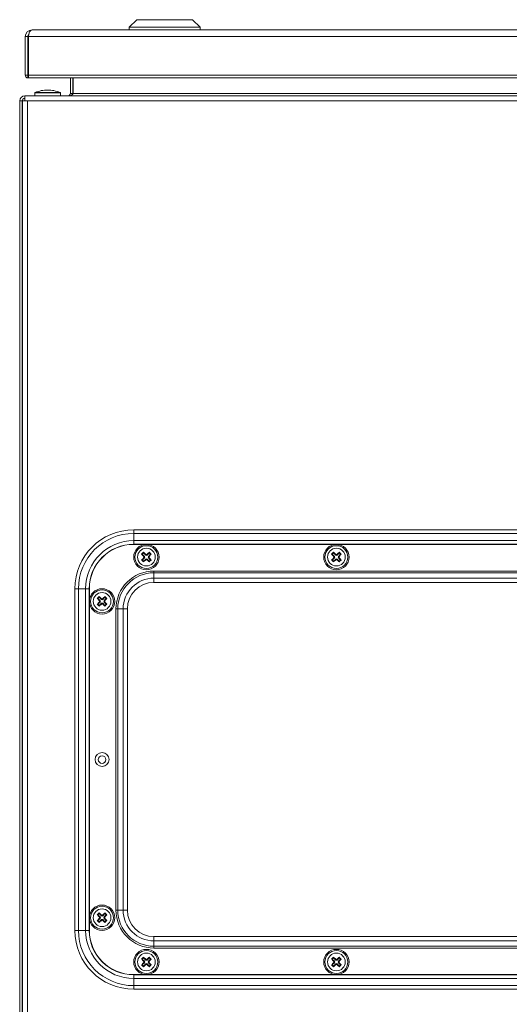
# Model space of a CAD drawing. Units: millimetres. Extents: x 407 to 1505, y 111 to 1903.
# Drawn here: x 407 to 601, y 1514 to 1903 of the extents above; entities that cross this region are included whole.
import ezdxf

# ---------------------------------------------------------------- set-up
doc = ezdxf.new("R2010")
doc.units = ezdxf.units.MM

msp = doc.modelspace()

# ---------------------------------------------------------------- linework, layer by layer
at = {"color": 7, "linetype": 'Continuous', "lineweight": 18}
for p, q in [((453.58, 1903.39), (450.58, 1900.39)), ((475.58, 1903.39), (453.58, 1903.39)), ((478.58, 1900.39), (475.58, 1903.39)), ((412.28, 1899.39), (801.88, 1899.39)), ((450.58, 1900.39), (450.58, 1899.39)), ((478.58, 1900.39), (450.58, 1900.39)), ((478.58, 1899.39), (478.58, 1900.39)), ((409.58, 1881.44), (409.58, 1896.69)), ((409.58, 1896.69), (410.58, 1896.69)), ((410.58, 1881.44), (410.58, 1896.69)), ((410.68, 1881.44), (410.68, 1896.28)), ((410.86, 1896.28), (410.68, 1896.28)), ((410.86, 1896.69), (410.86, 1881.44)), ((410.86, 1896.69), (803.29, 1896.69)), ((409.58, 1881.44), (410.58, 1881.44)), ((410.63, 1881.39), (410.63, 1880.39)), ((410.9, 1880.46), (410.63, 1880.39)), ((410.86, 1881.44), (410.68, 1881.44)), ((410.86, 1881.44), (803.29, 1881.44)), ((410.86, 1880.39), (803.3, 1880.39)), ((427.38, 1874.29), (427.38, 1880.39)), ((428.38, 1874.29), (428.38, 1880.39)), ((428.45, 1880.39), (428.45, 1874.29)), ((409.38, 1871.29), (409.45, 1873.29)), ((409.38, 1872.29), (409.38, 1873.29)), ((409.45, 1873.29), (409.38, 1873.29)), ((409.41, 1872.29), (409.38, 1872.29)), ((805.31, 1873.29), (409.45, 1873.29)), ((413.33, 1874.46), (413.33, 1873.29)), ((418.38, 1874.46), (413.33, 1874.46)), ((413.45, 1874.65), (418.38, 1874.65)), ((418.38, 1874.65), (423.3, 1874.65)), ((423.43, 1874.46), (418.38, 1874.46)), ((423.43, 1873.29), (423.43, 1874.46)), ((428.38, 1874.29), (427.38, 1874.29)), ((786.31, 1874.29), (428.45, 1874.29)), ((407.38, 1501.79), (407.38, 1871.29)), ((408.38, 1871.29), (407.38, 1871.29)), ((408.38, 1501.79), (408.38, 1871.29)), ((408.38, 1871.29), (408.48, 1871.29)), ((408.48, 1501.79), (408.48, 1871.29)), ((408.48, 1871.29), (409.38, 1871.29)), ((409.38, 1871.29), (410.48, 1871.29)), ((410.48, 1871.29), (805.38, 1871.29)), ((410.48, 1871.29), (410.48, 1501.79)), ((408.48, 1837.29), (408.38, 1837.29)), ((408.48, 1837.29), (408.38, 1837.29)), ((408.38, 1829.29), (408.48, 1829.29)), ((408.38, 1829.29), (408.48, 1829.29)), ((408.48, 1786.84), (408.38, 1786.84)), ((408.38, 1779.74), (408.48, 1779.74)), ((762.38, 1701.79), (452.38, 1701.79)), ((452.38, 1701.79), (452.38, 1700.38)), ((452.38, 1700.38), (762.38, 1700.38)), ((452.38, 1700.38), (452.38, 1697.55)), ((452.38, 1697.55), (762.38, 1697.55)), ((452.38, 1697.55), (452.38, 1696.14)), ((452.38, 1696.14), (762.38, 1696.14)), ((762.38, 1696.04), (452.38, 1696.04)), ((456.21, 1692.71), (455.72, 1692.21)), ((456.21, 1692.94), (456.21, 1692.71)), ((457.1, 1691.82), (456.21, 1692.71)), ((458.54, 1692.71), (457.66, 1691.82)), ((458.54, 1692.94), (458.54, 1692.71)), ((459.04, 1692.21), (458.54, 1692.71)), ((531.21, 1692.71), (530.72, 1692.21)), ((531.21, 1692.94), (531.21, 1692.71)), ((532.1, 1691.82), (531.21, 1692.71)), ((533.54, 1692.71), (532.66, 1691.82)), ((533.54, 1692.94), (533.54, 1692.71)), ((534.04, 1692.21), (533.54, 1692.71)), ((455.48, 1692.21), (455.72, 1692.21)), ((455.48, 1689.88), (455.72, 1689.88)), ((455.72, 1692.21), (456.6, 1691.32)), ((456.6, 1690.77), (455.72, 1689.88)), ((455.72, 1689.88), (456.21, 1689.38)), ((456.21, 1689.38), (457.1, 1690.27)), ((456.21, 1689.15), (456.21, 1689.38)), ((456.26, 1691.32), (456.6, 1691.32)), ((456.6, 1690.77), (456.26, 1690.77)), ((457.1, 1691.82), (457.1, 1692.16)), ((457.1, 1689.93), (457.1, 1690.27)), ((457.66, 1692.16), (457.66, 1691.82)), ((457.66, 1690.27), (457.66, 1689.93)), ((457.66, 1690.27), (458.54, 1689.38)), ((458.15, 1691.32), (459.04, 1692.21)), ((458.15, 1691.32), (458.49, 1691.32)), ((458.49, 1690.77), (458.15, 1690.77)), ((459.04, 1689.88), (458.15, 1690.77)), ((458.54, 1689.38), (459.04, 1689.88)), ((458.54, 1689.15), (458.54, 1689.38)), ((459.28, 1692.21), (459.04, 1692.21)), ((459.28, 1689.88), (459.04, 1689.88)), ((530.48, 1692.21), (530.72, 1692.21)), ((530.48, 1689.88), (530.72, 1689.88)), ((530.72, 1692.21), (531.6, 1691.32)), ((531.6, 1690.77), (530.72, 1689.88)), ((530.72, 1689.88), (531.21, 1689.38)), ((531.21, 1689.38), (532.1, 1690.27)), ((531.21, 1689.15), (531.21, 1689.38)), ((531.26, 1691.32), (531.6, 1691.32)), ((531.6, 1690.77), (531.26, 1690.77)), ((532.1, 1691.82), (532.1, 1692.16)), ((532.1, 1689.93), (532.1, 1690.27)), ((532.66, 1692.16), (532.66, 1691.82)), ((532.66, 1690.27), (532.66, 1689.93)), ((532.66, 1690.27), (533.54, 1689.38)), ((533.15, 1691.32), (534.04, 1692.21)), ((533.15, 1691.32), (533.49, 1691.32)), ((533.49, 1690.77), (533.15, 1690.77)), ((534.04, 1689.88), (533.15, 1690.77)), ((533.54, 1689.38), (534.04, 1689.88)), ((533.54, 1689.15), (533.54, 1689.38)), ((534.28, 1692.21), (534.04, 1692.21)), ((534.28, 1689.88), (534.04, 1689.88)), ((460.38, 1684.84), (460.38, 1685.54)), ((460.38, 1685.54), (754.38, 1685.54)), ((460.38, 1682.73), (460.38, 1684.84)), ((754.38, 1684.84), (460.38, 1684.84)), ((460.38, 1681.04), (460.38, 1682.73)), ((754.38, 1682.73), (460.38, 1682.73)), ((754.38, 1681.04), (460.38, 1681.04)), ((429.13, 1678.54), (429.13, 1543.54)), ((429.13, 1678.54), (430.54, 1678.54)), ((430.54, 1678.54), (430.54, 1543.54)), ((430.54, 1678.54), (433.37, 1678.54)), ((433.37, 1678.54), (433.37, 1543.54)), ((433.37, 1678.54), (434.78, 1678.54)), ((434.78, 1678.54), (434.78, 1543.54)), ((434.88, 1678.54), (434.88, 1543.54)), ((437.98, 1674.71), (438.22, 1674.71)), ((438.71, 1675.21), (438.22, 1674.71)), ((438.22, 1674.71), (439.1, 1673.82)), ((439.1, 1673.27), (438.22, 1672.38)), ((438.71, 1675.44), (438.71, 1675.21)), ((439.6, 1674.32), (438.71, 1675.21)), ((438.76, 1673.82), (439.1, 1673.82)), ((439.1, 1673.27), (438.76, 1673.27)), ((439.6, 1674.32), (439.6, 1674.66)), ((441.04, 1675.21), (440.16, 1674.32)), ((440.16, 1674.66), (440.16, 1674.32)), ((440.65, 1673.82), (441.54, 1674.71)), ((440.65, 1673.82), (440.99, 1673.82)), ((440.99, 1673.27), (440.65, 1673.27)), ((441.54, 1672.38), (440.65, 1673.27)), ((441.04, 1675.44), (441.04, 1675.21)), ((441.54, 1674.71), (441.04, 1675.21)), ((441.78, 1674.71), (441.54, 1674.71)), ((437.98, 1672.38), (438.22, 1672.38)), ((438.22, 1672.38), (438.71, 1671.88)), ((438.71, 1671.88), (439.6, 1672.77)), ((438.71, 1671.65), (438.71, 1671.88)), ((439.6, 1672.43), (439.6, 1672.77)), ((440.16, 1672.77), (440.16, 1672.43)), ((440.16, 1672.77), (441.04, 1671.88)), ((441.04, 1671.88), (441.54, 1672.38)), ((441.04, 1671.65), (441.04, 1671.88)), ((441.78, 1672.38), (441.54, 1672.38)), ((445.38, 1551.54), (445.38, 1670.54)), ((446.08, 1670.54), (445.38, 1670.54)), ((446.08, 1670.54), (446.08, 1551.54)), ((448.19, 1670.54), (446.08, 1670.54)), ((448.19, 1670.54), (448.19, 1551.54)), ((449.89, 1670.54), (448.19, 1670.54)), ((449.89, 1670.54), (449.89, 1551.54)), ((437.98, 1549.71), (438.22, 1549.71)), ((438.71, 1550.21), (438.22, 1549.71)), ((438.22, 1549.71), (439.1, 1548.82)), ((438.71, 1550.44), (438.71, 1550.21)), ((439.6, 1549.32), (438.71, 1550.21)), ((438.76, 1548.82), (439.1, 1548.82)), ((439.6, 1549.32), (439.6, 1549.66)), ((441.04, 1550.21), (440.16, 1549.32)), ((440.16, 1549.66), (440.16, 1549.32)), ((440.65, 1548.82), (441.54, 1549.71)), ((440.65, 1548.82), (440.99, 1548.82)), ((441.04, 1550.44), (441.04, 1550.21)), ((441.54, 1549.71), (441.04, 1550.21)), ((441.78, 1549.71), (441.54, 1549.71)), ((446.08, 1551.54), (445.38, 1551.54)), ((448.19, 1551.54), (446.08, 1551.54)), ((449.89, 1551.54), (448.19, 1551.54)), ((437.98, 1547.38), (438.22, 1547.38)), ((439.1, 1548.27), (438.22, 1547.38)), ((438.22, 1547.38), (438.71, 1546.88)), ((438.71, 1546.88), (439.6, 1547.77)), ((438.71, 1546.65), (438.71, 1546.88)), ((439.1, 1548.27), (438.76, 1548.27)), ((439.6, 1547.43), (439.6, 1547.77)), ((440.16, 1547.77), (440.16, 1547.43)), ((440.16, 1547.77), (441.04, 1546.88)), ((440.99, 1548.27), (440.65, 1548.27)), ((441.54, 1547.38), (440.65, 1548.27)), ((441.04, 1546.88), (441.54, 1547.38)), ((441.04, 1546.65), (441.04, 1546.88)), ((441.78, 1547.38), (441.54, 1547.38)), ((429.13, 1543.54), (430.54, 1543.54)), ((430.54, 1543.54), (433.37, 1543.54)), ((433.37, 1543.54), (434.78, 1543.54)), ((460.38, 1541.05), (460.38, 1539.36)), ((754.38, 1541.05), (460.38, 1541.05)), ((754.38, 1539.36), (460.38, 1539.36)), ((460.38, 1539.36), (460.38, 1537.25)), ((754.38, 1537.25), (460.38, 1537.25)), ((460.38, 1537.25), (460.38, 1536.54)), ((754.38, 1536.54), (460.38, 1536.54)), ((455.48, 1532.21), (455.72, 1532.21)), ((455.48, 1529.88), (455.72, 1529.88)), ((456.21, 1532.71), (455.72, 1532.21)), ((455.72, 1532.21), (456.6, 1531.32)), ((456.6, 1530.77), (455.72, 1529.88)), ((455.72, 1529.88), (456.21, 1529.38)), ((456.21, 1532.94), (456.21, 1532.71)), ((457.1, 1531.82), (456.21, 1532.71)), ((456.21, 1529.38), (457.1, 1530.27)), ((456.21, 1529.15), (456.21, 1529.38)), ((456.26, 1531.32), (456.6, 1531.32)), ((456.6, 1530.77), (456.26, 1530.77)), ((457.1, 1531.82), (457.1, 1532.16)), ((457.1, 1529.93), (457.1, 1530.27)), ((458.54, 1532.71), (457.66, 1531.82)), ((457.66, 1532.16), (457.66, 1531.82)), ((457.66, 1530.27), (457.66, 1529.93)), ((457.66, 1530.27), (458.54, 1529.38)), ((458.15, 1531.32), (459.04, 1532.21)), ((458.15, 1531.32), (458.49, 1531.32)), ((458.49, 1530.77), (458.15, 1530.77)), ((459.04, 1529.88), (458.15, 1530.77)), ((458.54, 1532.94), (458.54, 1532.71)), ((459.04, 1532.21), (458.54, 1532.71)), ((458.54, 1529.38), (459.04, 1529.88)), ((458.54, 1529.15), (458.54, 1529.38)), ((459.28, 1532.21), (459.04, 1532.21)), ((459.28, 1529.88), (459.04, 1529.88)), ((530.48, 1532.21), (530.72, 1532.21)), ((530.48, 1529.88), (530.72, 1529.88)), ((531.21, 1532.71), (530.72, 1532.21)), ((530.72, 1532.21), (531.6, 1531.32)), ((531.6, 1530.77), (530.72, 1529.88)), ((530.72, 1529.88), (531.21, 1529.38)), ((531.21, 1532.94), (531.21, 1532.71)), ((532.1, 1531.82), (531.21, 1532.71)), ((531.21, 1529.38), (532.1, 1530.27)), ((531.21, 1529.15), (531.21, 1529.38)), ((531.26, 1531.32), (531.6, 1531.32)), ((531.6, 1530.77), (531.26, 1530.77)), ((532.1, 1531.82), (532.1, 1532.16)), ((532.1, 1529.93), (532.1, 1530.27)), ((533.54, 1532.71), (532.66, 1531.82)), ((532.66, 1532.16), (532.66, 1531.82)), ((532.66, 1530.27), (532.66, 1529.93)), ((532.66, 1530.27), (533.54, 1529.38)), ((533.15, 1531.32), (534.04, 1532.21)), ((533.15, 1531.32), (533.49, 1531.32)), ((533.49, 1530.77), (533.15, 1530.77)), ((534.04, 1529.88), (533.15, 1530.77)), ((533.54, 1532.94), (533.54, 1532.71)), ((534.04, 1532.21), (533.54, 1532.71)), ((533.54, 1529.38), (534.04, 1529.88)), ((533.54, 1529.15), (533.54, 1529.38)), ((534.28, 1532.21), (534.04, 1532.21)), ((534.28, 1529.88), (534.04, 1529.88)), ((452.38, 1526.04), (762.38, 1526.04)), ((452.38, 1525.95), (762.38, 1525.95)), ((452.38, 1524.54), (452.38, 1525.95)), ((452.38, 1521.71), (452.38, 1524.54)), ((452.38, 1524.54), (762.38, 1524.54)), ((452.38, 1521.71), (762.38, 1521.71)), ((452.38, 1520.29), (452.38, 1521.71)), ((452.38, 1520.29), (762.38, 1520.29))]:
    msp.add_line(p, q, dxfattribs=at)
for centre, radius in [((457.38, 1691.04), 5), ((457.38, 1691.04), 4.5), ((457.38, 1691.04), 3.5), ((532.38, 1691.04), 5), ((532.38, 1691.04), 4.5), ((532.38, 1691.04), 3.5), ((439.88, 1673.54), 5), ((439.88, 1673.54), 4.5), ((439.88, 1673.54), 3.5), ((439.88, 1611.04), 2.75), ((439.88, 1611.04), 1.5), ((439.88, 1548.54), 5), ((439.88, 1548.54), 4.5), ((439.88, 1548.54), 3.5), ((457.38, 1531.04), 5), ((457.38, 1531.04), 4.5), ((457.38, 1531.04), 3.5), ((532.38, 1531.04), 5), ((532.38, 1531.04), 4.5), ((532.38, 1531.04), 3.5)]:
    msp.add_circle(centre, radius, dxfattribs=at)
for centre, radius, start, end in [((412.28, 1896.69), 2.7, 90, 180), ((412.28, 1896.69), 1.7, 139.5409, 180), ((412.69, 1896.28), 2.01, 153.9069, 180), ((418.38, 1862.34), 13.25, 90, 111.8151), ((418.38, 1862.34), 13.25, 68.1849, 90), ((409.38, 1871.29), 2, 90, 180), ((409.38, 1871.29), 1, 90, 180), ((413.53, 1874.46), 0.2, 111.8151, 180), ((423.23, 1874.46), 0.2, 0, 68.1849), ((426.38, 1874.29), 1, 270, 0), ((426.38, 1874.29), 2, 351.2995, 0), ((452.38, 1678.54), 23.25, 90, 180), ((452.38, 1678.54), 21.84, 90, 180), ((452.38, 1678.54), 19.01, 90, 180), ((452.38, 1678.54), 17.59, 90, 180), ((452.38, 1678.54), 17.5, 90, 180), ((474.62, 1673.8), 26.56, 133.8817, 136.1183), ((441.14, 1675.03), 23.41, 47.0134, 49.9175), ((473.62, 1675.03), 23.41, 130.0825, 132.9866), ((440.13, 1673.8), 26.56, 43.8817, 46.1183), ((549.62, 1673.8), 26.56, 133.8817, 136.1183), ((516.14, 1675.03), 23.41, 47.0134, 49.9175), ((548.62, 1675.03), 23.41, 130.0825, 132.9866), ((515.13, 1673.8), 26.56, 43.8817, 46.1183), ((473.39, 1707.29), 23.41, 220.0825, 222.9866), ((473.39, 1674.8), 23.41, 137.0134, 139.9175), ((474.62, 1708.29), 26.56, 223.8817, 226.1183), ((441.14, 1707.06), 23.41, 310.0825, 312.9866), ((473.62, 1707.06), 23.41, 227.0134, 229.9175), ((441.36, 1707.29), 23.41, 317.0134, 319.9175), ((441.36, 1674.8), 23.41, 40.0825, 42.9866), ((440.13, 1708.29), 26.56, 313.8817, 316.1183), ((548.39, 1707.29), 23.41, 220.0825, 222.9866), ((548.39, 1674.8), 23.41, 137.0134, 139.9175), ((549.62, 1708.29), 26.56, 223.8817, 226.1183), ((516.14, 1707.06), 23.41, 310.0825, 312.9866), ((548.62, 1707.06), 23.41, 227.0134, 229.9175), ((516.36, 1707.29), 23.41, 317.0134, 319.9175), ((516.36, 1674.8), 23.41, 40.0825, 42.9866), ((515.13, 1708.29), 26.56, 313.8817, 316.1183), ((460.38, 1670.54), 15, 90, 180), ((460.38, 1670.54), 14.29, 90, 180), ((460.38, 1670.54), 12.19, 90, 180), ((460.38, 1670.54), 10.49, 90, 180), ((457.12, 1656.3), 26.56, 133.8817, 136.1183), ((455.89, 1689.79), 23.41, 220.0825, 222.9866), ((455.89, 1657.3), 23.41, 137.0134, 139.9175), ((423.64, 1657.53), 23.41, 47.0134, 49.9175), ((456.12, 1657.53), 23.41, 130.0825, 132.9866), ((423.86, 1689.79), 23.41, 317.0134, 319.9175), ((423.86, 1657.3), 23.41, 40.0825, 42.9866), ((422.63, 1656.3), 26.56, 43.8817, 46.1183), ((457.12, 1690.79), 26.56, 223.8817, 226.1183), ((423.64, 1689.56), 23.41, 310.0825, 312.9866), ((456.12, 1689.56), 23.41, 227.0134, 229.9175), ((422.63, 1690.79), 26.56, 313.8817, 316.1183), ((457.12, 1531.3), 26.56, 133.8817, 136.1183), ((455.89, 1564.79), 23.41, 220.0825, 222.9866), ((423.64, 1532.53), 23.41, 47.0134, 49.9175), ((456.12, 1532.53), 23.41, 130.0825, 132.9866), ((423.86, 1564.79), 23.41, 317.0134, 319.9175), ((422.63, 1531.3), 26.56, 43.8817, 46.1183), ((460.38, 1551.54), 15, 180, 270), ((460.38, 1551.54), 14.29, 180, 270), ((460.38, 1551.54), 12.19, 180, 270), ((460.38, 1551.54), 10.49, 180, 270), ((455.89, 1532.3), 23.41, 137.0134, 139.9175), ((457.12, 1565.79), 26.56, 223.8817, 226.1183), ((423.64, 1564.56), 23.41, 310.0825, 312.9866), ((456.12, 1564.56), 23.41, 227.0134, 229.9175), ((423.86, 1532.3), 23.41, 40.0825, 42.9866), ((422.63, 1565.79), 26.56, 313.8817, 316.1183), ((452.38, 1543.54), 23.25, 180, 270), ((452.38, 1543.54), 21.84, 180, 270), ((452.38, 1543.54), 19.01, 180, 270), ((452.38, 1543.54), 17.59, 180, 270), ((452.38, 1543.54), 17.5, 180, 270), ((474.62, 1513.8), 26.56, 133.8817, 136.1183), ((473.39, 1547.29), 23.41, 220.0825, 222.9866), ((473.39, 1514.8), 23.41, 137.0134, 139.9175), ((474.62, 1548.29), 26.56, 223.8817, 226.1183), ((441.14, 1515.03), 23.41, 47.0134, 49.9175), ((441.14, 1547.06), 23.41, 310.0825, 312.9866), ((473.62, 1515.03), 23.41, 130.0825, 132.9866), ((473.62, 1547.06), 23.41, 227.0134, 229.9175), ((441.36, 1547.29), 23.41, 317.0134, 319.9175), ((441.36, 1514.8), 23.41, 40.0825, 42.9866), ((440.13, 1513.8), 26.56, 43.8817, 46.1183), ((440.13, 1548.29), 26.56, 313.8817, 316.1183), ((549.62, 1513.8), 26.56, 133.8817, 136.1183), ((548.39, 1547.29), 23.41, 220.0825, 222.9866), ((548.39, 1514.8), 23.41, 137.0134, 139.9175), ((549.62, 1548.29), 26.56, 223.8817, 226.1183), ((516.14, 1515.03), 23.41, 47.0134, 49.9175), ((516.14, 1547.06), 23.41, 310.0825, 312.9866), ((548.62, 1515.03), 23.41, 130.0825, 132.9866), ((548.62, 1547.06), 23.41, 227.0134, 229.9175), ((516.36, 1547.29), 23.41, 317.0134, 319.9175), ((516.36, 1514.8), 23.41, 40.0825, 42.9866), ((515.13, 1513.8), 26.56, 43.8817, 46.1183), ((515.13, 1548.29), 26.56, 313.8817, 316.1183)]:
    msp.add_arc(centre, radius, start, end, dxfattribs=at)
for centre, major_axis, ratio, start_param, end_param in [((412.28, 1896.69), (0, 2.7), 0.524873, 0, 1.570796), ((426.45, 1874.29), (2, 0), 0.5, 4.712389, 6.283185), ((456.31, 1691.04), (0.412, 0), 0.970288, 5.512866, 7.053504), ((457.38, 1692.11), (0, -0.412), 0.970288, 5.512866, 7.053504), ((457.38, 1689.98), (0, 0.412), 0.970288, 5.512866, 7.053504), ((458.45, 1691.04), (-0.412, 0), 0.970288, 5.512866, 7.053504), ((531.31, 1691.04), (0.412, 0), 0.970288, 5.512866, 7.053504), ((532.38, 1692.11), (0, -0.412), 0.970288, 5.512866, 7.053504), ((532.38, 1689.98), (0, 0.412), 0.970288, 5.512866, 7.053504), ((533.45, 1691.04), (-0.412, 0), 0.970288, 5.512866, 7.053504), ((438.81, 1673.54), (0.412, 0), 0.970288, 5.512866, 7.053504), ((439.88, 1674.61), (0, -0.412), 0.970288, 5.512866, 7.053504), ((440.95, 1673.54), (-0.412, 0), 0.970288, 5.512866, 7.053504), ((439.88, 1672.48), (0, 0.412), 0.970288, 5.512866, 7.053504), ((438.81, 1548.54), (0.412, 0), 0.970288, 5.512866, 7.053504), ((439.88, 1549.61), (0, -0.412), 0.970288, 5.512866, 7.053504), ((440.95, 1548.54), (-0.412, 0), 0.970288, 5.512866, 7.053504), ((439.88, 1547.48), (0, 0.412), 0.970288, 5.512866, 7.053504), ((456.31, 1531.04), (0.412, 0), 0.970288, 5.512866, 7.053504), ((457.38, 1532.11), (0, -0.412), 0.970288, 5.512866, 7.053504), ((457.38, 1529.98), (0, 0.412), 0.970288, 5.512866, 7.053504), ((458.45, 1531.04), (-0.412, 0), 0.970288, 5.512866, 7.053504), ((531.31, 1531.04), (0.412, 0), 0.970288, 5.512866, 7.053504), ((532.38, 1532.11), (0, -0.412), 0.970288, 5.512866, 7.053504), ((532.38, 1529.98), (0, 0.412), 0.970288, 5.512866, 7.053504), ((533.45, 1531.04), (-0.412, 0), 0.970288, 5.512866, 7.053504)]:
    msp.add_ellipse(centre, major_axis=major_axis, ratio=ratio, start_param=start_param, end_param=end_param, dxfattribs=at)
for points in [[(410.63, 1880.39), (410.49, 1880.41), (410.21, 1880.44), (409.87, 1880.69), (409.62, 1881.03), (409.59, 1881.31), (409.58, 1881.44)], [(410.63, 1881.39), (410.62, 1881.4), (410.61, 1881.4), (410.59, 1881.41), (410.58, 1881.43), (410.58, 1881.44), (410.58, 1881.44)], [(410.86, 1881.44), (410.86, 1881.31), (410.87, 1881.03), (410.88, 1880.69), (410.9, 1880.44), (410.91, 1880.41), (410.91, 1880.39)]]:
    msp.add_open_spline(points, degree=3, dxfattribs=at)
for points, knots in [([(410.68, 1881.44), (410.68, 1881.44), (410.68, 1881.43), (410.67, 1881.43), (410.66, 1881.4), (410.64, 1881.4), (410.63, 1881.39)], [0, 0, 0, 0, 0.009025, 0.078211, 0.270637, 1, 1, 1, 1]), ([(456.26, 1690.77), (456.29, 1690.8), (456.34, 1690.87), (456.38, 1691.01), (456.37, 1691.14), (456.32, 1691.25), (456.28, 1691.3), (456.26, 1691.32)], [0, 0, 0, 0, 0.218786, 0.437578, 0.656235, 0.874842, 1, 1, 1, 1]), ([(457.1, 1692.16), (457.13, 1692.13), (457.2, 1692.08), (457.34, 1692.04), (457.47, 1692.05), (457.58, 1692.1), (457.64, 1692.14), (457.66, 1692.16)], [0, 0, 0, 0, 0.218786, 0.437578, 0.656235, 0.874842, 1, 1, 1, 1]), ([(457.66, 1689.93), (457.62, 1689.96), (457.55, 1690.01), (457.42, 1690.05), (457.28, 1690.04), (457.17, 1689.99), (457.12, 1689.95), (457.1, 1689.93)], [0, 0, 0, 0, 0.218786, 0.437578, 0.656235, 0.874842, 1, 1, 1, 1]), ([(458.49, 1691.32), (458.46, 1691.29), (458.41, 1691.22), (458.38, 1691.08), (458.39, 1690.95), (458.43, 1690.84), (458.47, 1690.79), (458.49, 1690.77)], [0, 0, 0, 0, 0.218786, 0.437578, 0.656235, 0.874842, 1, 1, 1, 1]), ([(531.26, 1690.77), (531.29, 1690.8), (531.34, 1690.87), (531.38, 1691.01), (531.37, 1691.14), (531.32, 1691.25), (531.28, 1691.3), (531.26, 1691.32)], [0, 0, 0, 0, 0.218786, 0.437578, 0.656235, 0.874842, 1, 1, 1, 1]), ([(532.1, 1692.16), (532.13, 1692.13), (532.2, 1692.08), (532.34, 1692.04), (532.47, 1692.05), (532.58, 1692.1), (532.64, 1692.14), (532.66, 1692.16)], [0, 0, 0, 0, 0.218786, 0.437578, 0.656235, 0.874842, 1, 1, 1, 1]), ([(532.66, 1689.93), (532.62, 1689.96), (532.55, 1690.01), (532.42, 1690.05), (532.28, 1690.04), (532.17, 1689.99), (532.12, 1689.95), (532.1, 1689.93)], [0, 0, 0, 0, 0.218786, 0.437578, 0.656235, 0.874842, 1, 1, 1, 1]), ([(533.49, 1691.32), (533.46, 1691.29), (533.41, 1691.22), (533.38, 1691.08), (533.39, 1690.95), (533.43, 1690.84), (533.47, 1690.79), (533.49, 1690.77)], [0, 0, 0, 0, 0.218786, 0.437578, 0.656235, 0.874842, 1, 1, 1, 1]), ([(438.76, 1673.27), (438.79, 1673.3), (438.84, 1673.37), (438.88, 1673.51), (438.87, 1673.64), (438.82, 1673.75), (438.78, 1673.8), (438.76, 1673.82)], [0, 0, 0, 0, 0.218786, 0.437578, 0.656235, 0.874842, 1, 1, 1, 1]), ([(439.6, 1674.66), (439.63, 1674.63), (439.7, 1674.58), (439.84, 1674.54), (439.97, 1674.55), (440.08, 1674.6), (440.14, 1674.64), (440.16, 1674.66)], [0, 0, 0, 0, 0.218786, 0.437578, 0.656235, 0.874842, 1, 1, 1, 1]), ([(440.99, 1673.82), (440.96, 1673.79), (440.91, 1673.72), (440.88, 1673.58), (440.89, 1673.45), (440.93, 1673.34), (440.97, 1673.29), (440.99, 1673.27)], [0, 0, 0, 0, 0.218786, 0.437578, 0.656235, 0.874842, 1, 1, 1, 1]), ([(440.16, 1672.43), (440.12, 1672.46), (440.05, 1672.51), (439.92, 1672.55), (439.78, 1672.54), (439.67, 1672.49), (439.62, 1672.45), (439.6, 1672.43)], [0, 0, 0, 0, 0.218786, 0.437578, 0.656235, 0.874842, 1, 1, 1, 1]), ([(438.76, 1548.27), (438.79, 1548.3), (438.84, 1548.37), (438.88, 1548.51), (438.87, 1548.64), (438.82, 1548.75), (438.78, 1548.8), (438.76, 1548.82)], [0, 0, 0, 0, 0.218786, 0.437578, 0.656235, 0.874842, 1, 1, 1, 1]), ([(439.6, 1549.66), (439.63, 1549.63), (439.7, 1549.58), (439.84, 1549.54), (439.97, 1549.55), (440.08, 1549.6), (440.14, 1549.64), (440.16, 1549.66)], [0, 0, 0, 0, 0.218786, 0.437578, 0.656235, 0.874842, 1, 1, 1, 1]), ([(440.99, 1548.82), (440.96, 1548.79), (440.91, 1548.72), (440.88, 1548.58), (440.89, 1548.45), (440.93, 1548.34), (440.97, 1548.29), (440.99, 1548.27)], [0, 0, 0, 0, 0.218786, 0.437578, 0.656235, 0.874842, 1, 1, 1, 1]), ([(440.16, 1547.43), (440.12, 1547.46), (440.05, 1547.51), (439.92, 1547.55), (439.78, 1547.54), (439.67, 1547.49), (439.62, 1547.45), (439.6, 1547.43)], [0, 0, 0, 0, 0.218786, 0.437578, 0.656235, 0.874842, 1, 1, 1, 1]), ([(456.26, 1530.77), (456.29, 1530.8), (456.34, 1530.87), (456.38, 1531.01), (456.37, 1531.14), (456.32, 1531.25), (456.28, 1531.3), (456.26, 1531.32)], [0, 0, 0, 0, 0.218786, 0.437578, 0.656235, 0.874842, 1, 1, 1, 1]), ([(457.1, 1532.16), (457.13, 1532.13), (457.2, 1532.08), (457.34, 1532.04), (457.47, 1532.05), (457.58, 1532.1), (457.64, 1532.14), (457.66, 1532.16)], [0, 0, 0, 0, 0.218786, 0.437578, 0.656235, 0.874842, 1, 1, 1, 1]), ([(457.66, 1529.93), (457.62, 1529.96), (457.55, 1530.01), (457.42, 1530.05), (457.28, 1530.04), (457.17, 1529.99), (457.12, 1529.95), (457.1, 1529.93)], [0, 0, 0, 0, 0.218786, 0.437578, 0.656235, 0.874842, 1, 1, 1, 1]), ([(458.49, 1531.32), (458.46, 1531.29), (458.41, 1531.22), (458.38, 1531.08), (458.39, 1530.95), (458.43, 1530.84), (458.47, 1530.79), (458.49, 1530.77)], [0, 0, 0, 0, 0.218786, 0.437578, 0.656235, 0.874842, 1, 1, 1, 1]), ([(531.26, 1530.77), (531.29, 1530.8), (531.34, 1530.87), (531.38, 1531.01), (531.37, 1531.14), (531.32, 1531.25), (531.28, 1531.3), (531.26, 1531.32)], [0, 0, 0, 0, 0.218786, 0.437578, 0.656235, 0.874842, 1, 1, 1, 1]), ([(532.1, 1532.16), (532.13, 1532.13), (532.2, 1532.08), (532.34, 1532.04), (532.47, 1532.05), (532.58, 1532.1), (532.64, 1532.14), (532.66, 1532.16)], [0, 0, 0, 0, 0.218786, 0.437578, 0.656235, 0.874842, 1, 1, 1, 1]), ([(532.66, 1529.93), (532.62, 1529.96), (532.55, 1530.01), (532.42, 1530.05), (532.28, 1530.04), (532.17, 1529.99), (532.12, 1529.95), (532.1, 1529.93)], [0, 0, 0, 0, 0.218786, 0.437578, 0.656235, 0.874842, 1, 1, 1, 1]), ([(533.49, 1531.32), (533.46, 1531.29), (533.41, 1531.22), (533.38, 1531.08), (533.39, 1530.95), (533.43, 1530.84), (533.47, 1530.79), (533.49, 1530.77)], [0, 0, 0, 0, 0.218786, 0.437578, 0.656235, 0.874842, 1, 1, 1, 1])]:
    msp.add_open_spline(points, degree=3, knots=knots, dxfattribs=at)

doc.saveas('drawing.dxf')
